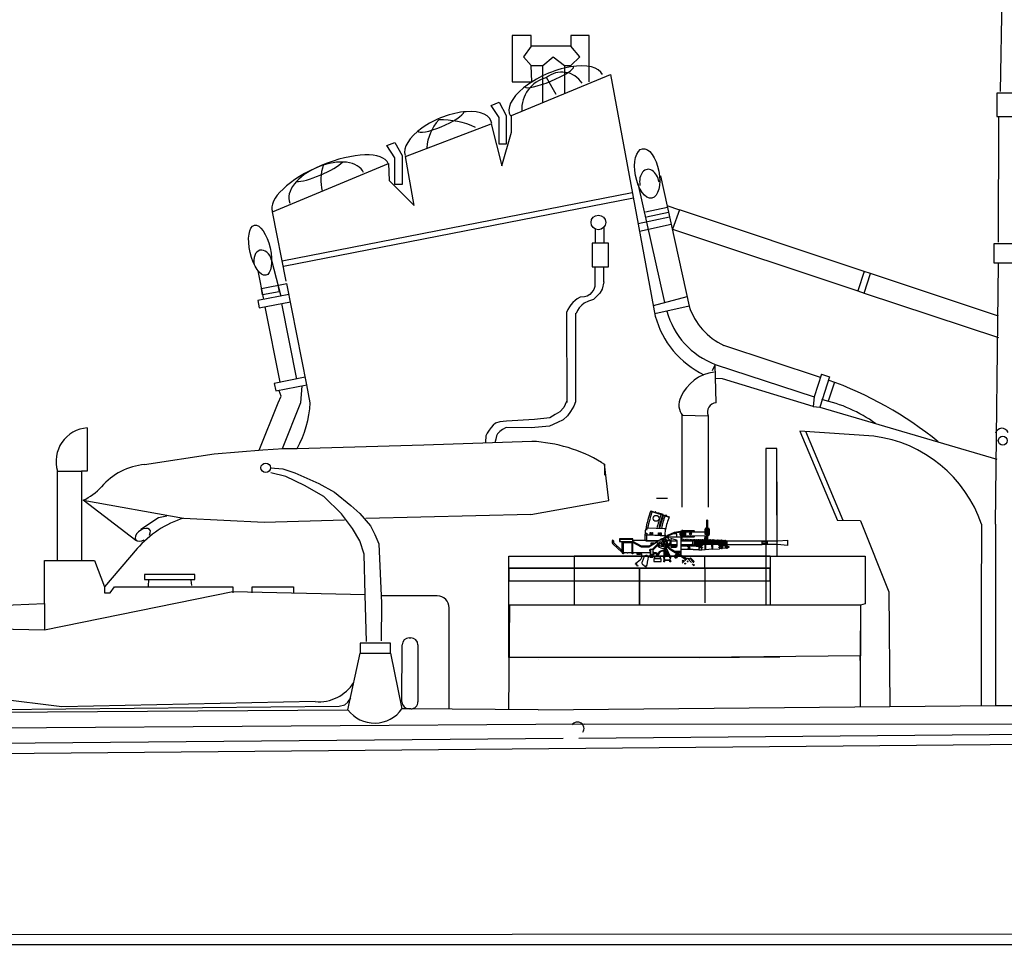
# Model space of a CAD drawing. Extents: x 11101 to 19851, y -12870 to -10052.
# Drawn here: x 17673 to 17714, y -11064 to -11025 of the extents above; entities that cross this region are included whole.
import ezdxf

# ---------------------------------------------------------------- set-up
doc = ezdxf.new("R2010")
doc.units = 0
doc.layers.add('1', color=7, linetype='CONTINUOUS')

# ---------------------------------------------------------------- blocks, each defined once
blk = doc.blocks.new('GROUP24', base_point=(248.084, 193.854))
at = {"layer": '1', "color": 7, "linetype": 'Continuous'}
for p, q in [((256.292, 216.794), (256.194, 212.102)), ((256.767, 212.039), (256.062, 212.039)), ((256.062, 212.039), (256.062, 211.042)), ((256.062, 211.042), (256.767, 211.042)), ((256.126, 211.042), (256.114, 205.745)), ((256.853, 205.685), (255.939, 205.685)), ((255.939, 205.685), (255.939, 204.875)), ((255.939, 204.875), (256.853, 204.875)), ((256.001, 193.854), (256.126, 204.854))]:
    blk.add_line(p, q, dxfattribs=at)
blk.add_circle((256.311, 197.378), 0.189, dxfattribs=at)
blk.add_arc((256.275, 197.615), 0.284, 21.8479, 164.8019, dxfattribs=at)
blk = doc.blocks.new('pa10_2')
at = {"layer": '1', "color": 7, "linetype": 'Continuous'}
for p, q in [((-1.011, 3.863), (-0.236, 3.618)), ((-1.004, 3.884), (-0.226, 3.635)), ((-0.728, 3.808), (-0.503, 3.738)), ((1.357, 2.661), (1.358, 3.487)), ((1.383, 3.486), (1.379, 2.642)), ((-1.244, 3.054), (-1.247, 2.978)), ((-1.243, 2.853), (-1.235, 2.951)), ((-1.216, 3.093), (-1.167, 3.092)), ((-1.216, 2.947), (-1.193, 2.947)), ((-1.193, 2.947), (-1.176, 2.938)), ((-1.176, 2.938), (-1.179, 2.857)), ((-1.167, 3.092), (-1.171, 3.122)), ((-0.423, 3.126), (-1.142, 3.156)), ((-1.034, 2.847), (-1.033, 2.972)), ((-1.033, 2.972), (-0.999, 2.972)), ((-1.033, 2.938), (-1.003, 2.938)), ((-0.999, 2.972), (-1.002, 2.846)), ((-0.965, 2.844), (-0.964, 2.968)), ((-0.964, 2.968), (-0.93, 2.968)), ((-0.964, 2.934), (-0.934, 2.935)), ((-0.93, 2.968), (-0.933, 2.843)), ((-0.678, 2.833), (-0.677, 2.958)), ((-0.677, 2.958), (-0.643, 2.958)), ((-0.677, 2.923), (-0.647, 2.924)), ((-0.643, 2.958), (-0.646, 2.832)), ((-0.608, 2.954), (-0.574, 2.954)), ((-0.608, 2.83), (-0.608, 2.954)), ((-0.608, 2.92), (-0.577, 2.921)), ((-0.574, 2.954), (-0.576, 2.829)), ((-0.398, 2.868), (-0.391, 3.094)), ((-0.293, 2.862), (-0.006, 2.983)), ((-0.271, 2.851), (-0.002, 2.961)), ((-0.067, 2.912), (-0.258, 2.83)), ((0.094, 2.909), (-0.067, 2.912)), ((-0.006, 2.983), (0.315, 3.039)), ((-0.002, 2.961), (0.255, 3.003)), ((0.093, 2.786), (0.094, 2.909)), ((0.272, 2.88), (0.272, 2.951)), ((0.272, 2.951), (0.343, 2.949)), ((0.302, 2.952), (0.3, 3.033)), ((0.31, 3.084), (0.312, 2.977)), ((0.319, 2.976), (0.322, 2.949)), ((0.82, 3.042), (0.335, 3.042)), ((0.44, 3.002), (0.846, 2.993)), ((0.846, 2.993), (1.455, 2.991)), ((1.281, 2.879), (1.28, 3.11)), ((1.282, 3.074), (1.301, 3.075)), ((1.314, 3.144), (1.426, 3.142)), ((1.435, 3.074), (1.459, 3.072)), ((1.46, 3.108), (1.459, 2.88)), ((-2.643, 2.613), (-2.643, 2.549)), ((-2.587, 2.613), (-2.584, 2.567)), ((-2.57, 2.529), (-2.223, 2.213)), ((-1.761, 2.698), (-2.332, 2.698)), ((-2.332, 2.698), (-2.332, 2.582)), ((-2.332, 2.582), (-1.761, 2.582)), ((-1.761, 2.676), (-2.311, 2.676)), ((-2.311, 2.676), (-2.311, 2.582)), ((-2.224, 2.582), (-2.224, 2.137)), ((-2.19, 2.069), (-2.19, 2.582)), ((-2.153, 2.105), (-2.153, 2.549)), ((-2.153, 2.549), (-1.761, 2.549)), ((-1.798, 2.069), (-1.798, 2.549)), ((-1.761, 2.105), (-1.761, 2.698)), ((-1.761, 2.645), (-1.171, 2.645)), ((-1.393, 2.391), (-1.759, 2.582)), ((-1.404, 2.356), (-1.758, 2.547)), ((-1.243, 2.645), (-1.243, 2.853)), ((-1.17, 2.854), (-1.241, 2.853)), ((-1.209, 2.614), (-1.208, 2.641)), ((-1.202, 2.605), (-1.209, 2.614)), ((-0.697, 2.608), (-1.202, 2.605)), ((-1.178, 2.891), (-1.161, 2.875)), ((-1.171, 2.645), (-1.17, 2.854)), ((-1.171, 2.645), (-1.164, 2.628)), ((-0.84, 2.837), (-1.17, 2.854)), ((-1.164, 2.628), (-1.149, 2.625)), ((-1.161, 2.875), (-1.134, 2.87)), ((-1.149, 2.625), (-0.666, 2.626)), ((-1.134, 2.87), (-0.929, 2.865)), ((-0.697, 2.608), (-1.095, 2.389)), ((-0.736, 2.555), (-1.086, 2.353)), ((-1.003, 2.902), (-1.034, 2.901)), ((-1.008, 2.512), (-1.009, 2.478)), ((-0.872, 2.515), (-1.008, 2.512)), ((-0.935, 2.899), (-0.965, 2.898)), ((-0.951, 2.252), (-0.61, 2.582)), ((-0.929, 2.865), (-0.423, 2.843)), ((-0.899, 2.247), (-0.614, 2.52)), ((-0.404, 2.818), (-0.84, 2.837)), ((-0.7, 2.493), (-0.744, 2.538)), ((-0.635, 2.652), (-0.736, 2.555)), ((-0.647, 2.888), (-0.678, 2.887)), ((-0.628, 2.651), (-0.565, 2.708)), ((-0.578, 2.884), (-0.608, 2.884)), ((-0.519, 2.616), (-0.589, 2.685)), ((-0.565, 2.708), (-0.509, 2.659)), ((-0.536, 2.711), (-0.554, 2.704)), ((-0.511, 2.687), (-0.536, 2.711)), ((-0.523, 2.698), (-0.43, 2.752)), ((-0.517, 2.67), (-0.511, 2.687)), ((-0.43, 2.752), (-0.376, 2.783)), ((-0.423, 2.843), (-0.403, 2.844)), ((-0.406, 2.786), (0.272, 2.785)), ((-0.398, 2.868), (-0.404, 2.818)), ((-0.404, 2.766), (-0.404, 2.818)), ((-0.376, 2.783), (-0.337, 2.813)), ((-0.342, 2.654), (-0.362, 2.655)), ((-0.322, 2.634), (-0.342, 2.654)), ((-0.324, 2.618), (-0.322, 2.634)), ((0.079, 2.645), (-0.158, 2.71)), ((-0.158, 2.71), (-0.156, 2.352)), ((0.112, 2.605), (-0.158, 2.605)), ((0.112, 2.421), (0.112, 2.605)), ((0.745, 2.603), (0.27, 2.606)), ((0.322, 2.88), (0.272, 2.88)), ((0.272, 2.001), (0.272, 2.785)), ((0.272, 2.698), (0.322, 2.698)), ((0.308, 2.645), (0.276, 2.645)), ((0.29, 2.698), (0.29, 2.88)), ((0.308, 2.659), (0.308, 2.609)), ((0.322, 2.698), (0.322, 2.88)), ((0.322, 2.786), (0.82, 2.786)), ((0.365, 2.643), (0.332, 2.643)), ((0.336, 2.659), (0.336, 2.609)), ((0.365, 2.656), (0.365, 2.606)), ((0.423, 2.642), (0.39, 2.642)), ((0.392, 2.656), (0.392, 2.606)), ((0.423, 2.655), (0.423, 2.605)), ((0.443, 2.827), (1.351, 2.841)), ((0.45, 2.655), (0.45, 2.605)), ((0.476, 2.641), (0.45, 2.642)), ((0.476, 2.66), (0.476, 2.605)), ((0.504, 2.655), (0.504, 2.605)), ((0.534, 2.641), (0.504, 2.641)), ((0.534, 2.654), (0.534, 2.604)), ((0.561, 2.654), (0.561, 2.604)), ((0.59, 2.641), (0.561, 2.641)), ((0.59, 2.654), (0.59, 2.604)), ((0.617, 2.654), (0.617, 2.604)), ((0.648, 2.64), (0.617, 2.641)), ((0.648, 2.65), (0.648, 2.603)), ((0.676, 2.65), (0.676, 2.603)), ((0.706, 2.64), (0.676, 2.64)), ((0.706, 2.649), (0.706, 2.603)), ((0.734, 2.649), (0.734, 2.603)), ((0.734, 2.64), (0.765, 2.64)), ((0.736, 2.625), (0.853, 2.625)), ((0.745, 2.498), (0.744, 2.471)), ((0.745, 2.603), (0.747, 2.642)), ((0.745, 2.603), (0.745, 2.498)), ((0.793, 2.648), (0.793, 2.628)), ((0.819, 2.639), (0.793, 2.64)), ((0.827, 2.444), (0.828, 2.496)), ((0.828, 2.623), (0.828, 2.529)), ((0.828, 2.529), (0.828, 2.496)), ((0.847, 2.648), (0.847, 2.63)), ((0.856, 2.505), (0.855, 2.444)), ((0.857, 2.639), (0.856, 2.538)), ((0.856, 2.538), (0.856, 2.505)), ((0.864, 2.642), (0.867, 2.564)), ((0.867, 2.502), (0.867, 2.421)), ((0.875, 2.646), (0.875, 2.566)), ((0.875, 2.566), (0.889, 2.562)), ((0.889, 2.504), (0.877, 2.499)), ((0.877, 2.42), (0.877, 2.499)), ((0.889, 2.562), (0.89, 2.547)), ((0.89, 2.547), (0.889, 2.504)), ((0.903, 2.646), (0.905, 2.42)), ((0.931, 2.639), (0.904, 2.639)), ((0.932, 2.427), (0.934, 2.65)), ((0.961, 2.65), (0.96, 2.427)), ((0.99, 2.638), (0.961, 2.638)), ((0.99, 2.427), (0.99, 2.65)), ((1.015, 2.505), (1.046, 2.505)), ((1.047, 2.637), (1.016, 2.638)), ((1.018, 2.65), (1.018, 2.419)), ((1.048, 2.342), (1.042, 2.653)), ((1.075, 2.65), (1.076, 2.342)), ((1.105, 2.637), (1.075, 2.637)), ((1.075, 2.505), (1.104, 2.505)), ((1.108, 2.343), (1.101, 2.648)), ((1.129, 2.648), (1.129, 2.624)), ((1.129, 2.624), (1.137, 2.338)), ((1.16, 2.636), (1.132, 2.636)), ((1.132, 2.505), (1.16, 2.505)), ((1.16, 2.647), (1.161, 2.635)), ((1.164, 2.644), (1.165, 2.467)), ((1.191, 2.648), (1.191, 2.47)), ((1.194, 2.632), (1.191, 2.637)), ((1.191, 2.637), (1.216, 2.637)), ((1.219, 2.646), (1.218, 2.613)), ((1.218, 2.467), (1.218, 2.613)), ((1.247, 2.646), (1.246, 2.467)), ((1.287, 2.838), (1.247, 2.662)), ((1.275, 2.646), (1.271, 2.467)), ((1.459, 2.88), (1.281, 2.879)), ((1.296, 2.647), (1.351, 2.841)), ((1.302, 2.646), (1.302, 2.475)), ((1.331, 2.634), (1.302, 2.635)), ((1.331, 2.646), (1.331, 2.468)), ((1.36, 2.647), (1.36, 2.468)), ((1.386, 2.634), (1.36, 2.634)), ((1.382, 2.844), (1.429, 2.843)), ((1.386, 2.646), (1.386, 2.468)), ((1.416, 2.646), (1.416, 2.469)), ((1.446, 2.633), (1.416, 2.634)), ((1.446, 2.646), (1.445, 2.469)), ((1.474, 2.646), (1.472, 2.469)), ((1.503, 2.633), (1.474, 2.633)), ((1.503, 2.643), (1.502, 2.466)), ((1.53, 2.643), (1.53, 2.47)), ((1.562, 2.632), (1.53, 2.632)), ((1.562, 2.643), (1.561, 2.469)), ((1.59, 2.646), (1.59, 2.47)), ((1.616, 2.628), (1.59, 2.629)), ((1.616, 2.638), (1.615, 2.47)), ((1.644, 2.638), (1.644, 2.469)), ((1.673, 2.625), (1.644, 2.627)), ((1.673, 2.635), (1.672, 2.469)), ((1.7, 2.635), (1.701, 2.466)), ((1.73, 2.623), (1.701, 2.624)), ((1.73, 2.632), (1.731, 2.466)), ((1.758, 2.632), (1.757, 2.466)), ((1.786, 2.621), (1.758, 2.622)), ((1.786, 2.629), (1.785, 2.466)), ((1.814, 2.629), (1.815, 2.466)), ((1.844, 2.618), (1.814, 2.619)), ((1.844, 2.628), (1.843, 2.464)), ((1.872, 2.628), (1.871, 2.466)), ((1.903, 2.616), (1.872, 2.617)), ((1.874, 2.496), (1.9, 2.495)), ((1.903, 2.303), (1.903, 2.63)), ((1.93, 2.629), (1.933, 2.37)), ((1.96, 2.616), (1.93, 2.617)), ((1.933, 2.497), (1.956, 2.497)), ((1.96, 2.623), (1.96, 2.369)), ((1.988, 2.623), (1.988, 2.37)), ((2.014, 2.615), (1.988, 2.616)), ((1.99, 2.497), (2.011, 2.497)), ((2.015, 2.32), (2.014, 2.63)), ((2.04, 2.436), (2.038, 2.623)), ((2.039, 2.614), (2.07, 2.614)), ((2.074, 2.623), (2.075, 2.437)), ((2.101, 2.623), (2.101, 2.448)), ((2.127, 2.612), (2.104, 2.612)), ((2.13, 2.623), (2.13, 2.443)), ((2.158, 2.623), (2.158, 2.448)), ((2.158, 2.62), (2.187, 2.612)), ((2.194, 2.606), (2.182, 2.614)), ((2.182, 2.614), (2.182, 2.459)), ((2.194, 2.606), (2.194, 2.466)), ((3.693, 2.606), (2.194, 2.606)), ((3.691, 2.576), (3.908, 2.577)), ((3.693, 2.606), (3.693, 2.623)), ((3.693, 2.623), (4.344, 2.623)), ((3.693, 2.466), (3.693, 2.606)), ((3.693, 2.499), (3.91, 2.5)), ((3.889, 2.623), (3.889, 2.459)), ((3.908, 2.577), (3.889, 2.614)), ((3.889, 2.54), (3.908, 2.577)), ((3.91, 2.5), (3.889, 2.54)), ((3.889, 2.459), (3.91, 2.5)), ((3.896, 2.581), (3.896, 2.485)), ((4.355, 2.622), (4.762, 2.646)), ((4.762, 2.646), (4.762, 2.424)), ((-2.224, 2.137), (-2.593, 2.47)), ((-2.224, 2.137), (-2.224, 2.124)), ((-2.224, 2.124), (-2.195, 2.125)), ((-2.008, 2.105), (-2.153, 2.105)), ((-2.153, 2.105), (-2.153, 2.069)), ((-2.008, 2.105), (-1.974, 2.105)), ((-1.798, 2.105), (-1.974, 2.105)), ((-1.034, 2.105), (-1.761, 2.105)), ((-1.761, 2.105), (-1.761, 2.069)), ((-1.581, 2.037), (-1.581, 2.105)), ((-1.549, 2.105), (-1.549, 2.037)), ((-1.477, 2.037), (-1.477, 2.105)), ((-1.44, 2.105), (-1.44, 2.037)), ((-1.086, 2.353), (-1.404, 2.356)), ((-1.389, 2.035), (-1.403, 2.105)), ((-1.095, 2.389), (-1.393, 2.391)), ((-1.035, 2.234), (-1.059, 2.234)), ((-1.059, 2.234), (-1.059, 2.192)), ((-1.059, 2.192), (-1.035, 2.192)), ((-0.904, 2.247), (-1.034, 2.247)), ((-1.034, 2.247), (-1.034, 1.927)), ((-1.009, 2.478), (-0.94, 2.474)), ((-1.008, 1.927), (-1.008, 2.247)), ((-0.904, 1.927), (-0.904, 2.247)), ((-0.904, 2.137), (-0.879, 2.137)), ((-0.879, 2.137), (-0.88, 2.036)), ((-0.785, 2.105), (-0.874, 2.105)), ((-0.447, 1.94), (-0.443, 2.16)), ((-0.441, 2.282), (-0.441, 2.211)), ((-0.4, 2.137), (-0.412, 1.998)), ((-0.405, 2.382), (-0.406, 2.358)), ((-0.406, 2.284), (-0.404, 2.206)), ((-0.406, 2.284), (-0.369, 2.193)), ((-0.398, 2.391), (-0.405, 2.382)), ((-0.164, 2.263), (-0.364, 2.453)), ((-0.363, 2.045), (-0.356, 2.085)), ((-0.201, 2.247), (-0.356, 2.396)), ((-0.331, 2.098), (-0.353, 2.149)), ((-0.207, 2), (-0.344, 2.314)), ((-0.33, 2.047), (-0.331, 2.098)), ((-0.32, 2.462), (-0.24, 2.38)), ((-0.295, 2.444), (-0.275, 2.447)), ((-0.29, 2.096), (-0.29, 2.051)), ((-0.275, 2.447), (-0.253, 2.424)), ((-0.255, 2.088), (-0.275, 2.124)), ((-0.26, 2.051), (-0.255, 2.088)), ((-0.253, 2.424), (-0.257, 2.407)), ((0.417, 1.863), (-0.201, 2.247)), ((0.508, 1.855), (-0.164, 2.263)), ((-0.156, 2.462), (0.112, 2.462)), ((0.093, 2.391), (-0.156, 2.391)), ((-0.156, 2.352), (0.044, 2.353)), ((-0.015, 2.176), (0.267, 2.175)), ((0.043, 2.139), (0.235, 2.137)), ((0.184, 2.119), (0.171, 2.136)), ((0.217, 2.119), (0.184, 2.119)), ((0.23, 2.134), (0.217, 2.119)), ((0.235, 2.137), (0.235, 2.021)), ((0.27, 2.463), (0.624, 2.462)), ((0.901, 2.391), (0.272, 2.391)), ((0.775, 2.247), (0.272, 2.248)), ((0.28, 2.425), (0.304, 2.425)), ((0.305, 2.458), (0.304, 2.419)), ((0.333, 2.458), (0.332, 2.419)), ((0.334, 2.426), (0.359, 2.426)), ((0.36, 2.46), (0.359, 2.42)), ((0.388, 2.46), (0.387, 2.42)), ((0.391, 2.426), (0.416, 2.426)), ((0.416, 2.46), (0.416, 2.42)), ((0.444, 2.46), (0.443, 2.42)), ((0.45, 2.426), (0.475, 2.426)), ((0.476, 2.46), (0.475, 2.42)), ((0.504, 2.46), (0.503, 2.42)), ((0.531, 2.427), (0.51, 2.427)), ((0.535, 2.409), (0.534, 2.458)), ((0.56, 2.415), (0.559, 2.459)), ((0.651, 2.319), (0.562, 2.252)), ((0.564, 2.335), (0.633, 2.332)), ((0.564, 2.314), (0.639, 2.314)), ((0.583, 2.426), (0.565, 2.426)), ((0.566, 2.392), (0.651, 2.319)), ((0.588, 2.42), (0.588, 2.456)), ((0.616, 2.42), (0.616, 2.456)), ((0.617, 2.426), (0.645, 2.426)), ((0.624, 2.462), (0.742, 2.462)), ((0.645, 2.426), (0.644, 2.457)), ((0.673, 2.42), (0.673, 2.451)), ((0.676, 2.426), (0.706, 2.426)), ((0.706, 2.459), (0.706, 2.408)), ((0.729, 2.421), (0.729, 2.463)), ((0.732, 2.45), (0.861, 2.45)), ((0.734, 2.426), (0.765, 2.426)), ((0.735, 2.44), (0.871, 2.44)), ((0.744, 2.471), (0.743, 2.446)), ((0.75, 2.423), (0.751, 2.397)), ((0.775, 2.247), (1.013, 2.254)), ((0.793, 2.426), (0.816, 2.427)), ((0.844, 2.44), (0.845, 2.421)), ((0.877, 2.42), (0.845, 2.421)), ((0.901, 2.391), (0.935, 2.398)), ((0.903, 2.434), (0.929, 2.435)), ((0.935, 2.398), (1.016, 2.398)), ((0.961, 2.436), (0.988, 2.434)), ((1.016, 2.398), (1.013, 2.254)), ((1.013, 2.254), (1.024, 2.232)), ((1.024, 2.232), (1.133, 2.233)), ((1.14, 2.221), (1.13, 2.231)), ((1.131, 2.453), (1.147, 2.466)), ((1.137, 2.338), (1.133, 2.233)), ((1.575, 2.26), (1.14, 2.221)), ((1.147, 2.466), (1.597, 2.47)), ((1.291, 2.235), (1.291, 2.459)), ((1.31, 2.236), (1.31, 2.459)), ((1.575, 2.261), (1.574, 2.466)), ((1.575, 2.261), (1.886, 2.279)), ((1.596, 2.466), (1.596, 2.263)), ((1.597, 2.47), (1.884, 2.463)), ((1.884, 2.463), (1.902, 2.46)), ((1.886, 2.279), (1.899, 2.287)), ((1.899, 2.287), (1.903, 2.301)), ((1.903, 2.301), (2.009, 2.302)), ((2.009, 2.303), (2.028, 2.324)), ((2.009, 2.302), (2.015, 2.32)), ((2.029, 2.389), (2.015, 2.41)), ((2.186, 2.403), (2.015, 2.391)), ((2.015, 2.32), (2.187, 2.311)), ((2.028, 2.324), (2.029, 2.389)), ((2.044, 2.453), (2.074, 2.454)), ((2.1, 2.454), (2.13, 2.453)), ((2.125, 2.374), (2.124, 2.34)), ((2.181, 2.461), (2.159, 2.446)), ((2.194, 2.466), (2.182, 2.459)), ((2.194, 2.41), (2.186, 2.403)), ((2.186, 2.403), (2.187, 2.311)), ((2.187, 2.311), (2.194, 2.303)), ((2.194, 2.466), (3.693, 2.466)), ((2.214, 2.408), (2.194, 2.41)), ((2.194, 2.303), (2.215, 2.302)), ((2.221, 2.402), (2.214, 2.408)), ((2.215, 2.302), (2.223, 2.309)), ((2.223, 2.309), (2.221, 2.402)), ((2.221, 2.391), (2.252, 2.391)), ((2.251, 2.32), (2.222, 2.32)), ((2.256, 2.326), (2.251, 2.32)), ((2.252, 2.391), (2.257, 2.384)), ((2.257, 2.384), (2.256, 2.326)), ((2.257, 2.369), (2.282, 2.369)), ((2.285, 2.346), (2.257, 2.346)), ((2.282, 2.369), (2.292, 2.361)), ((2.292, 2.349), (2.285, 2.346)), ((2.292, 2.361), (2.292, 2.349)), ((3.693, 2.459), (3.693, 2.466)), ((4.336, 2.458), (3.693, 2.459)), ((4.762, 2.424), (4.332, 2.459)), ((-2.153, 2.069), (-2.19, 2.069)), ((-1.761, 2.069), (-1.798, 2.069)), ((-1.654, 1.638), (-1.636, 1.668)), ((-1.636, 1.668), (-1.578, 1.716)), ((-1.44, 2.037), (-1.581, 2.037)), ((-1.578, 1.716), (-1.439, 1.834)), ((-1.383, 1.961), (-1.389, 2.035)), ((-1.28, 1.961), (-1.375, 1.725)), ((-1.264, 1.981), (-1.28, 1.961)), ((-1.162, 1.72), (-1.175, 1.586)), ((-1.129, 1.845), (-1.162, 1.72)), ((-1.115, 1.927), (-1.129, 1.845)), ((-1.034, 1.983), (-1.058, 1.983)), ((-1.058, 1.983), (-1.058, 1.942)), ((-1.058, 1.942), (-1.034, 1.942)), ((-1.034, 1.927), (-0.904, 1.927)), ((-0.88, 2.036), (-0.904, 2.037)), ((-0.566, 1.856), (-0.883, 1.856)), ((-0.883, 1.856), (-0.883, 1.749)), ((-0.883, 1.749), (-0.566, 1.749)), ((-0.781, 2.064), (-0.878, 2.063)), ((-0.839, 1.856), (-0.839, 1.961)), ((-0.839, 1.961), (-0.61, 1.961)), ((-0.775, 1.984), (-0.779, 1.967)), ((-0.676, 1.983), (-0.775, 1.984)), ((-0.747, 1.983), (-0.749, 2.024)), ((-0.705, 2.037), (-0.707, 1.987)), ((-0.67, 1.967), (-0.676, 1.983)), ((-0.61, 1.961), (-0.61, 1.856)), ((-0.566, 1.749), (-0.566, 1.856)), ((-0.449, 1.784), (-0.444, 1.885)), ((-0.201, 1.783), (-0.449, 1.784)), ((-0.412, 1.998), (-0.448, 1.927)), ((-0.444, 1.885), (-0.418, 1.818)), ((-0.421, 1.818), (-0.42, 1.785)), ((-0.418, 1.818), (-0.211, 1.821)), ((-0.412, 1.998), (-0.207, 2)), ((-0.364, 2.004), (-0.363, 2.045)), ((-0.33, 2.047), (-0.363, 2.045)), ((-0.331, 2.069), (-0.353, 2.069)), ((-0.328, 2.004), (-0.33, 2.047)), ((-0.295, 2.01), (-0.29, 2.051)), ((-0.29, 2.051), (-0.26, 2.051)), ((-0.258, 2.069), (-0.282, 2.069)), ((-0.26, 2.051), (-0.256, 2.04)), ((-0.256, 2.04), (-0.257, 2.003)), ((-0.187, 1.88), (-0.21, 1.82)), ((-0.21, 1.82), (-0.206, 1.784)), ((-0.178, 1.927), (-0.207, 2)), ((0.018, 1.9), (0.063, 1.884)), ((0.103, 1.916), (0.098, 1.893)), ((0.547, 1.886), (0.309, 1.679)), ((0.314, 1.778), (0.339, 1.797)), ((0.357, 1.726), (0.314, 1.778)), ((0.339, 1.797), (0.381, 1.748)), ((0.418, 1.865), (0.449, 1.89)), ((0.463, 1.82), (0.418, 1.865)), ((0.449, 1.89), (0.498, 1.844)), ((0.705, 1.705), (0.547, 1.886)), ((0.575, 1.889), (0.557, 1.876)), ((0.607, 1.844), (0.575, 1.889)), ((0.673, 1.9), (0.607, 1.844)), ((0.76, 1.752), (0.647, 1.874)), ((0.816, 1.74), (0.673, 1.9)), ((0.759, 1.738), (0.76, 1.752)), ((0.794, 1.721), (0.816, 1.74)), ((-1.645, 1.633), (-1.654, 1.638)), ((-1.615, 1.64), (-1.645, 1.633)), ((-1.598, 1.633), (-1.615, 1.64)), ((-1.615, 1.593), (-1.598, 1.626)), ((-1.61, 1.587), (-1.615, 1.593)), ((-1.569, 1.595), (-1.61, 1.587)), ((-1.598, 1.626), (-1.598, 1.633)), ((-1.583, 1.553), (-1.565, 1.587)), ((-1.578, 1.546), (-1.583, 1.553)), ((-1.538, 1.557), (-1.578, 1.546)), ((-1.565, 1.587), (-1.569, 1.595)), ((-1.533, 1.554), (-1.538, 1.557)), ((-1.291, 1.557), (-1.359, 1.619)), ((0.829, 1.564), (0.758, 1.645)), ((0.798, 1.609), (0.812, 1.614)), ((0.812, 1.614), (0.835, 1.585)), ((0.835, 1.585), (0.829, 1.572))]:
    blk.add_line(p, q, dxfattribs=at)
for centre, radius in [((-0.782, 3.567), 0.124), ((0.343, 2.914), 0.0347), ((0.341, 2.914), 0.0196), ((0.628, 3.021), 0.0179), ((0.664, 2.916), 0.0434), ((0.678, 2.936), 0.0179), ((0.808, 3.02), 0.0179), ((1.319, 2.936), 0.0196), ((1.418, 2.931), 0.0196), ((-0.44, 2.534), 0.106), ((-0.439, 2.534), 0.0888), ((-0.48, 2.571), 0.00506), ((-0.48, 2.494), 0.00506), ((-0.443, 2.533), 0.0188), ((-0.39, 2.728), 0.0196), ((-0.404, 2.572), 0.00506), ((-0.402, 2.494), 0.00506), ((-0.297, 2.821), 0.0359), ((-0.3, 2.82), 0.0196), ((-0.268, 2.635), 0.0196), ((-0.249, 2.483), 0.0196), ((0.628, 2.806), 0.0179), ((0.808, 2.807), 0.0179), ((1.271, 2.652), 0.0208), ((-0.655, 2.393), 0.0196), ((-0.386, 2.317), 0.0179), ((1.166, 2.327), 0.0101), ((1.167, 2.432), 0.0101), ((1.864, 2.341), 0.0101), ((1.866, 2.427), 0.0101), ((1.987, 2.292), 0.0101), ((-0.978, 2.029), 0.0196), ((-0.44, 1.909), 0.0196), ((-0.44, 1.748), 0.0196), ((-0.189, 1.911), 0.0196), ((-0.188, 1.749), 0.0196), ((0.053, 1.961), 0.0523), ((0.442, 1.654), 0.0196), ((0.548, 1.75), 0.0196)]:
    blk.add_circle(centre, radius, dxfattribs=at)
for centre, radius, start, end in [((2.036, 2.643), 3.284, 157.796, 172.1162), ((4.583, 1.956), 5.849, 160.9477, 168.1589), ((-0.806, 3.817), 0.0222, 0, 152.7429), ((2.585, 2.469), 3.4, 158.3168, 168.6212), ((2.324, 2.54), 3.054, 157.6348, 168.7316), ((2.216, 2.566), 2.909, 157.2458, 168.7184), ((2.58, 2.512), 3.202, 158.7767, 168.7609), ((2.412, 2.536), 2.858, 157.3874, 168.7323), ((-0.363, 3.675), 0.0232, 0, 153.7359), ((1.37, 3.486), 0.0122, 0, 180), ((-1.216, 2.978), 0.031, 180, 270), ((-1.184, 3.041), 0.0616, 122.004, 167.8764), ((-1.137, 3.122), 0.0343, 97.3368, 180), ((-0.423, 3.094), 0.0319, 0, 90), ((0.346, 2.914), 0.128, 103.6426, 244.3225), ((0.343, 2.916), 0.108, 264.0611, 240.4293), ((0.346, 2.914), 0.0713, 257.1015, 152.0775), ((0.345, 2.914), 0.128, 270, 103.3329), ((0.805, 3.001), 0.0434, 0, 85.1381), ((1.314, 3.11), 0.0341, 90, 180), ((1.368, 3.07), 0.0607, 101.1034, 257.8666), ((1.37, 3.07), 0.0222, 125.1833, 234.5968), ((1.371, 3.07), 0.0225, 296.3345, 63.2119), ((1.37, 3.07), 0.061, 281.7791, 74.6739), ((1.426, 3.108), 0.034, 0, 90), ((-2.615, 2.613), 0.028, 0, 180), ((-2.514, 2.575), 0.131, 191.3649, 232.9531), ((-2.528, 2.567), 0.0567, 180, 222.141), ((-0.6, 2.502), 0.0228, 0, 139.882), ((-0.664, 2.617), 0.0647, 327.2854, 43.0206), ((-0.44, 2.53), 0.141, 191.1561, 259.7764), ((-0.441, 2.536), 0.141, 328.639, 118.8806), ((-0.44, 2.537), 0.254, 313.543, 75.4023), ((0.034, 2.578), 0.0822, 18.6446, 55.5776), ((0.322, 2.661), 0.0141, 350.0015, 189.9985), ((0.378, 2.659), 0.0141, 350.0015, 189.9985), ((0.437, 2.658), 0.0141, 350.0015, 189.9985), ((0.49, 2.658), 0.0141, 350.0015, 189.9985), ((0.548, 2.656), 0.0141, 350.0015, 189.9985), ((0.603, 2.656), 0.0141, 350.0015, 189.9985), ((0.662, 2.652), 0.0141, 350.0015, 189.9985), ((0.72, 2.651), 0.0141, 350.0015, 189.9985), ((0.779, 2.65), 0.0141, 350.0015, 189.9985), ((0.796, 2.831), 0.0515, 290.3177, 0), ((0.833, 2.65), 0.0141, 350.0015, 189.9985), ((0.889, 2.648), 0.0141, 350.0015, 189.9985), ((0.948, 2.652), 0.0141, 350.0015, 189.9985), ((1.004, 2.653), 0.0141, 350.0015, 189.9985), ((1.061, 2.653), 0.0141, 350.0015, 189.9985), ((1.115, 2.65), 0.0141, 350.0015, 189.9985), ((1.177, 2.651), 0.0141, 350.0015, 189.9985), ((1.233, 2.648), 0.0141, 350.0015, 189.9985), ((1.346, 2.649), 0.0141, 350.0015, 189.9985), ((1.405, 2.649), 0.0141, 350.0015, 189.9985), ((1.406, 2.893), 0.0543, 294.5225, 346.1205), ((1.46, 2.649), 0.0141, 350.0015, 189.9985), ((1.516, 2.646), 0.0141, 350.0015, 189.9985), ((1.576, 2.645), 0.0141, 350.0015, 189.9985), ((1.63, 2.641), 0.0141, 350.0015, 189.9985), ((1.687, 2.637), 0.0141, 350.0015, 189.9985), ((1.744, 2.634), 0.0141, 350.0015, 189.9985), ((1.8, 2.631), 0.0141, 350.0015, 189.9985), ((1.858, 2.63), 0.0141, 350.0015, 189.9985), ((1.916, 2.631), 0.0141, 350.0015, 189.9985), ((1.973, 2.626), 0.0141, 350.0015, 189.9985), ((2.026, 2.625), 0.0127, 350.013, 160.208), ((2.088, 2.625), 0.0141, 350.0015, 189.9985), ((2.144, 2.625), 0.0141, 350.0015, 189.9985), ((-0.783, 2.026), 0.0794, 0, 91.3038), ((-0.517, 1.997), 0.206, 31.667, 161.6673), ((-0.519, 1.992), 0.188, 29.6952, 169.6966), ((-0.657, 2.395), 0.0442, 34.2353, 270), ((-0.511, 1.988), 0.187, 106.6821, 180), ((-0.41, 2.774), 0.487, 239.8545, 274.8074), ((-0.369, 2.93), 0.574, 243.8046, 268.9969), ((-0.47, 1.984), 0.231, 31.4616, 111.5817), ((-0.471, 2.361), 0.0304, 0, 80.7881), ((-0.503, 1.922), 0.275, 39.0897, 76.5303), ((-0.376, 2.382), 0.0243, 35.0522, 157.2508), ((-0.379, 2.322), 0.035, 286.6139, 90), ((-0.549, 1.949), 0.261, 10.4776, 36.9824), ((0.044, 2.421), 0.068, 270, 0), ((0.318, 2.416), 0.0141, 170.0015, 9.9985), ((0.373, 2.418), 0.0141, 170.0015, 9.9985), ((0.429, 2.418), 0.0141, 170.0015, 9.9985), ((0.489, 2.414), 0.0141, 170.0015, 9.9985), ((0.482, 2.321), 0.0828, 304.4789, 353.7107), ((0.483, 2.321), 0.0835, 8.1149, 55.1498), ((0.546, 2.418), 0.0141, 221.6963, 348.2685), ((0.602, 2.418), 0.0141, 170.0015, 9.9985), ((0.659, 2.418), 0.0141, 170.0015, 9.9985), ((0.715, 2.419), 0.0141, 170.0015, 9.9985), ((0.775, 2.419), 0.0141, 170.0015, 9.9985), ((0.831, 2.419), 0.0141, 170.0015, 9.9985), ((0.891, 2.418), 0.0141, 170.0015, 9.9985), ((0.946, 2.424), 0.0141, 170.0015, 9.9985), ((1.004, 2.424), 0.0141, 170.0015, 339.9332), ((1.062, 2.34), 0.0141, 170.0015, 9.9985), ((1.122, 2.341), 0.0141, 170.0015, 9.9985), ((1.919, 2.367), 0.0141, 170.0015, 9.9985), ((1.974, 2.367), 0.0141, 170.0015, 9.9985), ((2.026, 2.435), 0.0141, 222.2107, 9.9985), ((2.087, 2.445), 0.0141, 170.0015, 9.9985), ((2.087, 2.442), 0.0141, 170.0015, 9.9985), ((2.144, 2.445), 0.0141, 170.0015, 9.9985), ((-1.544, 1.956), 0.161, 310.5134, 1.7005), ((-1.3, 1.682), 0.0869, 150.0259, 226.5813), ((-1.204, 1.913), 0.0902, 9.0516, 131.5031), ((-0.79, 2.024), 0.0412, 0, 77.682), ((-0.442, 1.748), 0.034, 96.4738, 196.6738), ((-0.442, 1.909), 0.0307, 98.6732, 255.6997), ((-0.194, 1.745), 0.0399, 2.9004, 97.4783), ((-0.186, 1.908), 0.0316, 267.5473, 67.7241), ((0.057, 1.96), 0.0636, 316.9936, 255.6536), ((0.76, 1.708), 0.0319, 335.7369, 115.2504), ((-1.245, 1.62), 0.0782, 234.1836, 334.2032), ((-1.185, 1.533), 0.0354, 50.3877, 217.0222)]:
    blk.add_arc(centre, radius, start, end, dxfattribs=at)

msp = doc.modelspace()

# ---------------------------------------------------------------- linework, layer by layer
at = {"layer": '1', "color": 7, "linetype": 'Continuous'}
for p, q in [((17694.262, -11025.993), (17693.461, -11025.993)), ((17693.461, -11025.993), (17693.461, -11027.95)), ((17694.262, -11026.442), (17694.262, -11025.993)), ((17696.708, -11025.993), (17695.933, -11025.993)), ((17695.933, -11025.993), (17695.933, -11026.442)), ((17696.708, -11027.95), (17696.708, -11025.993)), ((17694.262, -11026.442), (17693.936, -11026.903)), ((17695.933, -11026.442), (17694.262, -11026.442)), ((17696.314, -11026.903), (17695.933, -11026.442)), ((17693.936, -11026.903), (17694.262, -11027.257)), ((17694.751, -11027.257), (17695.186, -11026.903)), ((17695.186, -11026.903), (17695.662, -11027.257)), ((17695.933, -11027.257), (17696.314, -11026.903)), ((17694.29, -11027.95), (17694.262, -11027.257)), ((17694.262, -11027.257), (17694.751, -11027.257)), ((17694.751, -11028.82), (17694.751, -11027.257)), ((17695.662, -11027.257), (17695.662, -11028.445)), ((17695.662, -11027.257), (17695.933, -11027.257)), ((17693.421, -11029.366), (17697.603, -11027.647)), ((17693.461, -11027.95), (17694.29, -11027.95)), ((17695.307, -11028.483), (17694.904, -11027.768)), ((17697.603, -11027.647), (17699.488, -11037.829)), ((17692.566, -11028.944), (17692.902, -11028.809)), ((17692.902, -11029.46), (17692.566, -11028.944)), ((17692.902, -11028.809), (17693.21, -11029.366)), ((17692.902, -11030.586), (17692.902, -11029.46)), ((17693.21, -11029.366), (17693.21, -11030.586)), ((17693.421, -11030.077), (17693.421, -11029.366)), ((17688.954, -11031.102), (17692.566, -11029.722)), ((17692.566, -11029.722), (17693.018, -11031.498)), ((17693.018, -11031.498), (17693.421, -11030.077)), ((17688.167, -11030.642), (17688.503, -11030.507)), ((17688.503, -11031.157), (17688.167, -11030.642)), ((17688.503, -11030.507), (17688.81, -11031.064)), ((17693.21, -11030.586), (17692.902, -11030.586)), ((17688.503, -11032.284), (17688.503, -11031.157)), ((17688.81, -11031.064), (17688.81, -11032.284)), ((17689.329, -11033.161), (17688.954, -11031.102)), ((17683.353, -11033.431), (17688.234, -11031.401)), ((17688.234, -11031.401), (17688.273, -11032.115)), ((17688.273, -11032.115), (17689.329, -11033.161)), ((17699.719, -11031.911), (17700.916, -11037.415)), ((17688.81, -11032.284), (17688.503, -11032.284)), ((17699.901, -11037.263), (17698.774, -11032.243)), ((17683.76, -11035.495), (17698.523, -11032.616)), ((17698.569, -11032.863), (17683.808, -11035.741)), ((17700.011, -11033.251), (17699.076, -11033.453)), ((17700.533, -11033.362), (17700, -11033.185)), ((17700.51, -11033.355), (17700.212, -11034.162)), ((17708.308, -11035.95), (17700.51, -11033.355)), ((17683.93, -11036.36), (17683.353, -11033.431)), ((17700.098, -11033.654), (17698.768, -11033.942)), ((17700.055, -11033.454), (17699.12, -11033.656)), ((17696.952, -11034.156), (17696.952, -11034.756)), ((17697.319, -11034.09), (17697.319, -11034.756)), ((17700.167, -11033.97), (17698.827, -11034.26)), ((17700.212, -11034.162), (17708.037, -11036.767)), ((17697.523, -11034.756), (17696.83, -11034.756)), ((17696.83, -11034.756), (17696.83, -11035.747)), ((17697.523, -11035.747), (17697.523, -11034.756)), ((17683.31, -11035.473), (17683.695, -11036.984)), ((17696.83, -11035.747), (17697.523, -11035.747)), ((17696.952, -11036.386), (17696.952, -11035.747)), ((17697.319, -11036.386), (17697.319, -11035.747)), ((17682.731, -11035.914), (17682.97, -11037.127)), ((17708.308, -11035.95), (17708.037, -11036.767)), ((17708.304, -11036.856), (17708.576, -11036.04)), ((17708.576, -11036.04), (17708.308, -11035.95)), ((17713.963, -11037.833), (17708.576, -11036.04)), ((17682.878, -11036.661), (17683.949, -11036.449)), ((17682.933, -11036.938), (17682.878, -11036.661)), ((17683.578, -11036.523), (17683.632, -11036.8)), ((17684.793, -11040.729), (17683.949, -11036.449)), ((17696.942, -11036.584), (17696.894, -11036.702)), ((17696.942, -11036.379), (17696.942, -11036.584)), ((17697.25, -11036.695), (17697.151, -11036.863)), ((17697.32, -11036.379), (17697.25, -11036.695)), ((17684.041, -11036.915), (17682.731, -11037.174)), ((17683.632, -11036.8), (17682.933, -11036.938)), ((17696.2, -11037.102), (17696.116, -11037.168)), ((17696.321, -11037.036), (17696.2, -11037.102)), ((17696.509, -11037.018), (17696.321, -11037.036)), ((17696.615, -11036.988), (17696.509, -11037.018)), ((17696.725, -11036.922), (17696.615, -11036.988)), ((17696.813, -11036.819), (17696.725, -11036.922)), ((17696.894, -11036.702), (17696.813, -11036.819)), ((17697, -11037.018), (17696.883, -11037.131)), ((17697.151, -11036.863), (17697, -11037.018)), ((17700.828, -11037.011), (17699.408, -11037.396)), ((17708.037, -11036.767), (17708.304, -11036.856)), ((17708.304, -11036.856), (17713.963, -11038.739)), ((17682.731, -11037.174), (17682.792, -11037.481)), ((17682.792, -11037.481), (17684.101, -11037.222)), ((17683.031, -11037.434), (17683.66, -11040.623)), ((17683.73, -11037.296), (17684.36, -11040.485)), ((17695.874, -11037.443), (17695.8, -11037.557)), ((17695.929, -11037.352), (17695.874, -11037.443)), ((17696.013, -11037.256), (17695.929, -11037.352)), ((17696.116, -11037.168), (17696.013, -11037.256)), ((17696.288, -11037.48), (17696.211, -11037.594)), ((17696.395, -11037.363), (17696.288, -11037.48)), ((17696.494, -11037.289), (17696.395, -11037.363)), ((17696.67, -11037.201), (17696.494, -11037.289)), ((17696.883, -11037.131), (17696.67, -11037.201)), ((17700.916, -11037.415), (17699.469, -11037.728)), ((17695.8, -11037.557), (17695.745, -11037.678)), ((17695.753, -11037.673), (17695.764, -11041.473)), ((17696.127, -11037.704), (17696.127, -11041.452)), ((17696.211, -11037.594), (17696.153, -11037.715)), ((17706.462, -11040.418), (17702.384, -11039.071)), ((17702.024, -11039.865), (17701.889, -11040.133)), ((17702.055, -11041.489), (17702.024, -11039.865)), ((17702.024, -11039.865), (17706.19, -11041.241)), ((17684.731, -11040.411), (17683.421, -11040.67)), ((17706.499, -11040.279), (17706.19, -11041.241)), ((17706.841, -11040.393), (17706.436, -11041.67)), ((17706.499, -11040.279), (17706.841, -11040.393)), ((17683.421, -11040.67), (17683.484, -11040.988)), ((17683.484, -11040.988), (17684.793, -11040.729)), ((17684.583, -11040.769), (17684.526, -11041.489)), ((17684.943, -11041.489), (17684.793, -11040.729)), ((17702.325, -11040.476), (17702.034, -11040.466)), ((17706.146, -11041.649), (17702.325, -11040.476)), ((17707.051, -11040.622), (17706.786, -11041.417)), ((17683.583, -11041.489), (17683.709, -11041.211)), ((17683.709, -11041.211), (17683.632, -11040.98)), ((17706.19, -11041.241), (17706.146, -11041.649)), ((17682.788, -11043.477), (17683.583, -11041.489)), ((17684.526, -11041.489), (17683.752, -11043.426)), ((17695.753, -11041.431), (17695.629, -11041.68)), ((17696.054, -11041.628), (17695.919, -11041.857)), ((17696.127, -11041.452), (17696.054, -11041.628)), ((17706.146, -11041.649), (17706.436, -11041.67)), ((17706.436, -11041.67), (17713.891, -11043.861)), ((17695.265, -11041.981), (17695.047, -11042.116)), ((17695.463, -11041.867), (17695.265, -11041.981)), ((17695.629, -11041.68), (17695.463, -11041.867)), ((17695.795, -11042.033), (17695.608, -11042.199)), ((17695.919, -11041.857), (17695.795, -11042.033)), ((17700.633, -11045.885), (17700.633, -11042.013)), ((17700.633, -11042.013), (17701.723, -11042.03)), ((17701.723, -11042.03), (17701.723, -11045.885)), ((17692.649, -11042.428), (17692.576, -11042.521)), ((17692.753, -11042.345), (17692.649, -11042.428)), ((17692.94, -11042.293), (17692.753, -11042.345)), ((17693.22, -11042.262), (17692.94, -11042.293)), ((17694.393, -11042.189), (17693.22, -11042.262)), ((17695.037, -11042.469), (17694.262, -11042.546)), ((17695.047, -11042.116), (17694.393, -11042.189)), ((17695.369, -11042.324), (17695.037, -11042.469)), ((17695.608, -11042.199), (17695.369, -11042.324)), ((17675.533, -11042.546), (17675.533, -11044.371)), ((17692.348, -11042.885), (17692.327, -11043.144)), ((17692.4, -11042.76), (17692.348, -11042.885)), ((17692.483, -11042.635), (17692.4, -11042.76)), ((17692.576, -11042.521), (17692.483, -11042.635)), ((17692.794, -11042.874), (17692.763, -11043.02)), ((17692.836, -11042.791), (17692.794, -11042.874)), ((17692.929, -11042.698), (17692.836, -11042.791)), ((17693.044, -11042.615), (17692.929, -11042.698)), ((17693.199, -11042.532), (17693.044, -11042.615)), ((17694.262, -11042.546), (17693.199, -11042.532)), ((17708.706, -11042.895), (17705.589, -11042.678)), ((17705.589, -11042.678), (17707.173, -11046.45)), ((17707.42, -11046.456), (17705.84, -11042.696)), ((17684.386, -11043.41), (17689.725, -11043.26)), ((17689.725, -11043.26), (17694.289, -11043.111)), ((17692.763, -11043.02), (17692.732, -11043.175)), ((17677.955, -11044.089), (17680.881, -11043.641)), ((17680.881, -11043.641), (17682.946, -11043.464)), ((17682.946, -11043.464), (17683.815, -11043.41)), ((17683.815, -11043.41), (17684.386, -11043.41)), ((17704.619, -11043.411), (17704.16, -11043.411)), ((17704.16, -11043.411), (17704.16, -11046.183)), ((17704.619, -11046.224), (17704.619, -11043.411)), ((17697.226, -11044), (17697.346, -11044.075)), ((17697.346, -11044.075), (17697.346, -11044.537)), ((17674.284, -11048.14), (17674.284, -11044.371)), ((17674.284, -11044.371), (17675.292, -11044.371)), ((17675.292, -11044.371), (17675.292, -11048.14)), ((17675.533, -11044.371), (17675.292, -11044.371)), ((17683.261, -11044.227), (17683.784, -11044.269)), ((17683.912, -11044.599), (17683.274, -11044.439)), ((17683.784, -11044.269), (17684.285, -11044.439)), ((17684.285, -11044.439), (17685.295, -11044.886)), ((17684.7, -11044.971), (17683.912, -11044.599)), ((17685.519, -11045.439), (17684.7, -11044.971)), ((17685.295, -11044.886), (17685.966, -11045.259)), ((17685.966, -11045.259), (17686.658, -11045.812)), ((17677.58, -11047.295), (17675.365, -11045.597)), ((17675.365, -11045.597), (17679.601, -11046.349)), ((17686.253, -11046.163), (17685.519, -11045.439)), ((17686.658, -11045.812), (17687.03, -11046.152)), ((17699.541, -11045.511), (17700.012, -11045.511)), ((17686.721, -11046.791), (17686.253, -11046.163)), ((17687.03, -11046.152), (17687.477, -11046.674)), ((17694.249, -11046.196), (17687.279, -11046.371)), ((17677.797, -11046.819), (17678.544, -11046.317)), ((17678.544, -11046.317), (17678.897, -11046.249)), ((17679.601, -11046.349), (17683, -11046.521)), ((17683, -11046.521), (17686.383, -11046.426)), ((17687.03, -11047.312), (17686.721, -11046.791)), ((17687.477, -11046.674), (17687.669, -11047.046)), ((17687.669, -11047.046), (17687.839, -11047.429)), ((17687.211, -11047.876), (17687.03, -11047.312)), ((17687.839, -11047.429), (17687.945, -11049.941)), ((17677.637, -11047.637), (17676.264, -11049.251)), ((17687.254, -11049.59), (17687.211, -11047.876)), ((17673.727, -11049.946), (17673.727, -11048.14)), ((17673.727, -11048.14), (17675.842, -11048.14)), ((17675.842, -11048.14), (17676.264, -11049.251)), ((17680.068, -11048.733), (17677.955, -11048.733)), ((17677.955, -11048.733), (17677.955, -11048.944)), ((17680.068, -11048.944), (17680.068, -11048.733)), ((17677.955, -11048.944), (17680.068, -11048.944)), ((17678.123, -11048.939), (17678.109, -11049.224)), ((17679.903, -11048.966), (17679.93, -11049.197)), ((17681.677, -11049.462), (17673.727, -11051.074)), ((17676.264, -11049.251), (17676.264, -11049.501)), ((17676.264, -11049.501), (17676.495, -11049.501)), ((17676.495, -11049.501), (17676.683, -11049.251)), ((17676.683, -11049.251), (17681.677, -11049.251)), ((17681.677, -11049.251), (17681.677, -11049.501)), ((17687.254, -11049.59), (17681.677, -11049.462)), ((17682.489, -11049.501), (17682.489, -11049.251)), ((17682.489, -11049.251), (17684.238, -11049.251)), ((17684.238, -11049.251), (17684.238, -11049.501)), ((17666.683, -11050.257), (17673.727, -11049.946)), ((17673.727, -11049.946), (17673.727, -11051.074)), ((17687.317, -11051.548), (17687.254, -11049.59)), ((17687.945, -11049.941), (17687.924, -11051.527)), ((17690.298, -11049.632), (17687.932, -11049.632)), ((17713.237, -11049.94), (17713.237, -11054.259)), ((17713.839, -11049.931), (17713.839, -11054.253)), ((17690.798, -11054.407), (17690.798, -11050.132)), ((17708.15, -11050.017), (17708.131, -11054.309)), ((17673.727, -11051.074), (17664.818, -11050.894)), ((17688.318, -11051.622), (17687.041, -11051.622)), ((17687.041, -11051.622), (17687.041, -11052.048)), ((17688.318, -11052.048), (17688.318, -11051.622)), ((17689.114, -11051.398), (17689.18, -11051.398)), ((17686.53, -11054.432), (17687.041, -11052.048)), ((17687.041, -11052.048), (17688.318, -11052.048)), ((17688.318, -11052.048), (17688.807, -11054.389)), ((17688.808, -11054.091), (17688.814, -11051.697)), ((17689.48, -11051.698), (17689.48, -11054.093)), ((17674.462, -11054.304), (17668.088, -11053.538)), ((17685.148, -11054.088), (17674.462, -11054.304)), ((17686.392, -11054.219), (17686.519, -11054.113)), ((17686.519, -11054.113), (17686.647, -11053.932)), ((17665.585, -11054.578), (17686.53, -11054.432)), ((17669.854, -11054.442), (17686.157, -11054.283)), ((17686.157, -11054.283), (17686.392, -11054.219)), ((17689.178, -11054.393), (17688.815, -11054.389)), ((17694.548, -11054.441), (17689.105, -11054.392)), ((17694.548, -11054.441), (17713.839, -11054.253)), ((17694.548, -11054.441), (17694.548, -11054.441)), ((17713.839, -11054.253), (17718.926, -11054.253)), ((17696.519, -11055.04), (17630.266, -11055.486)), ((17696.519, -11055.04), (17718.863, -11055.027)), ((17579.975, -11056.6), (17695.607, -11055.635)), ((17696.268, -11055.635), (17719.141, -11055.424)), ((17580.763, -11057.089), (17719.759, -11055.842)), ((17478.632, -11064.088), (17855.624, -11063.749)), ((17432.338, -11064.365), (17905.338, -11064.311))]:
    msp.add_line(p, q, dxfattribs=at)
at = {"layer": '1', "color": 7}
for p, q in [((17697.534, -11045.607), (17697.346, -11044.075)), ((17704.619, -11044.818), (17704.619, -11046.224)), ((17694.249, -11046.196), (17697.534, -11045.607)), ((17704.16, -11046.183), (17704.16, -11050.017)), ((17704.619, -11046.224), (17704.619, -11047.961)), ((17708.15, -11046.461), (17707.173, -11046.45)), ((17708.15, -11046.461), (17709.338, -11049.461)), ((17713.839, -11046.607), (17713.839, -11049.931)), ((17693.318, -11048.989), (17693.318, -11047.961)), ((17693.318, -11047.961), (17704.338, -11047.961)), ((17693.318, -11047.961), (17698.828, -11047.961)), ((17698.828, -11047.961), (17696.073, -11047.961)), ((17696.073, -11047.961), (17696.073, -11050.017)), ((17704.338, -11047.961), (17698.828, -11047.961)), ((17701.583, -11048.461), (17701.583, -11047.961)), ((17704.338, -11047.961), (17708.338, -11047.961)), ((17704.338, -11047.961), (17704.338, -11050.017)), ((17708.338, -11047.961), (17708.338, -11049.961)), ((17693.318, -11052.223), (17693.318, -11048.461)), ((17693.318, -11048.461), (17704.338, -11048.461)), ((17704.338, -11048.461), (17693.318, -11048.461)), ((17693.318, -11048.461), (17693.318, -11048.461)), ((17693.318, -11048.461), (17693.318, -11048.461)), ((17693.318, -11048.461), (17693.318, -11048.461)), ((17698.828, -11048.461), (17693.318, -11048.461)), ((17693.318, -11048.461), (17696.073, -11048.461)), ((17696.073, -11048.461), (17696.073, -11050.017)), ((17704.338, -11048.461), (17698.828, -11048.461)), ((17698.828, -11048.461), (17698.828, -11048.461)), ((17698.828, -11048.461), (17698.828, -11050)), ((17698.828, -11050), (17698.828, -11048.461)), ((17698.828, -11048.461), (17704.338, -11048.461)), ((17704.338, -11048.461), (17701.583, -11048.461)), ((17701.583, -11048.461), (17701.583, -11049.928)), ((17709.338, -11049.461), (17709.385, -11054.296)), ((17708.338, -11049.961), (17708.15, -11050.017)), ((17693.338, -11050.017), (17693.298, -11054.43)), ((17708.15, -11050.017), (17693.338, -11050.017)), ((17704.338, -11050.017), (17704.338, -11050.017)), ((17708.15, -11050.017), (17708.14, -11052.163)), ((17701.36, -11052.232), (17693.318, -11052.223)), ((17694.579, -11052.302), (17694.579, -11052.302)), ((17694.579, -11052.302), (17694.579, -11052.302)), ((17694.579, -11052.302), (17694.579, -11052.302)), ((17708.138, -11052.163), (17701.36, -11052.232)), ((17701.36, -11052.232), (17704.749, -11052.198)), ((17708.14, -11052.359), (17708.138, -11052.163))]:
    msp.add_line(p, q, dxfattribs=at)
msp.add_lwpolyline([(17713.257, -11046.611), (17713.237, -11049.94)], dxfattribs=at)
for points in [[(17693.318, -11048.461), (17693.318, -11048.461), (17693.318, -11048.461), (17693.318, -11048.461)], [(17693.318, -11048.461), (17693.318, -11048.989), (17704.338, -11048.989), (17704.338, -11048.461)]]:
    msp.add_lwpolyline(points, close=True, dxfattribs=at)
at = {"layer": '1', "color": 7, "linetype": 'Continuous'}
for centre, radius in [((17697.092, -11033.881), 0.308), ((17683.061, -11044.227), 0.2)]:
    msp.add_circle(centre, radius, dxfattribs=at)
for centre, radius, start, end in [((17695.549, -11028.555), 1.017, 32.8208, 129.3589), ((17695.261, -11029.125), 1.402, 104.7363, 182.5078), ((17691.805, -11030.881), 1.96, 137.5973, 175.5322), ((17690.466, -11033.044), 3.486, 65.4991, 91.7762), ((17687.31, -11032.088), 1.924, 160.9914, 194.2356), ((17703.61, -11036.506), 2.843, 198.6399, 244.4598), ((17703.187, -11036.855), 3.819, 194.746, 244.4799), ((17703.204, -11036.736), 3.344, 195.2923, 249.3332), ((17702.204, -11041.958), 1.783, 97.3523, 156.6553), ((17701.528, -11055.296), 15.679, 50.8569, 70.4062), ((17701.195, -11041.58), 0.709, 152.415, 219.423), ((17680.512, -11041.244), 4.438, 330.7882, 356.8238), ((17702.078, -11041.876), 0.387, 93.4342, 203.4358), ((17705.186, -11047.392), 6.186, 54.4495, 77.6291), ((17675.627, -11043.951), 1.408, 93.8605, 197.3652), ((17707.996, -11048.409), 5.56, 18.8716, 82.6616), ((17693.962, -11049.487), 6.384, 59.254, 87.0591), ((17678.205, -11046.806), 2.728, 95.2553, 139.4438), ((17674.342, -11043.405), 2.419, 295.0158, 317.7263), ((17680.943, -11050.537), 4.398, 107.7662, 138.7443), ((17690.298, -11050.132), 0.5, 0, 90), ((17689.114, -11051.698), 0.3, 90, 179.8612), ((17689.18, -11051.698), 0.3, 0, 90), ((17685.301, -11052.351), 1.744, 264.9729, 327.8556), ((17689.108, -11054.092), 0.3, 179.8612, 269.4847), ((17689.18, -11054.093), 0.3, 269.4847, 0), ((17687.653, -11053.587), 1.406, 216.9485, 325.1932), ((17696.212, -11055.223), 0.275, 326.3711, 146.3711)]:
    msp.add_arc(centre, radius, start, end, dxfattribs=at)
for centre, major_axis, ratio, start_param, end_param in [((17695.307, -11028.483), (-1.953, -0.836), 0.445738, 3.141593, 6.359132), ((17695.021, -11027.743), (1.023, 0.423), 0.17186, 3.141593, 6.283185), ((17690.76, -11030.35), (-1.806, -0.751), 0.478714, 3.018502, 6.238508), ((17690.456, -11029.602), (-0.976, -0.428), 0.2139, 0.000002, 2.966634), ((17685.793, -11032.416), (-2.44, -1.015), 0.384617, 3.141593, 6.283185), ((17685.63, -11032.421), (-1.556, -0.644), 0.564129, 3.141593, 6.283185), ((17685.299, -11031.65), (1.061, 0.459), 0.208299, 3.535004, 5.834223), ((17699.247, -11032.248), (0.101, -0.605), 0.666667, 1.570796, 4.712389), ((17682.946, -11035.582), (0.12, -0.528), 0.700982, 1.616336, 4.712389), ((17677.878, -11047.05), (-0.299, -0.204), 0.589563, 2.236649, 7.666303)]:
    msp.add_ellipse(centre, major_axis=major_axis, ratio=ratio, start_param=start_param, end_param=end_param, dxfattribs=at)
for centre, major_axis, ratio in [((17699.151, -11031.811), (0.197, -1.042), 0.470904), ((17682.825, -11035.053), (0.24, -1.057), 0.398428)]:
    msp.add_ellipse(centre, major_axis=major_axis, ratio=ratio, dxfattribs=at)

# ---------------------------------------------------------------- block references
at = {"layer": '1', "color": 7}
for name, p in [('GROUP24', (17705.922, -11046.607)), ('pa10_2', (17700.31, -11049.924))]:
    msp.add_blockref(name, p, dxfattribs=at)

doc.saveas('drawing.dxf')
